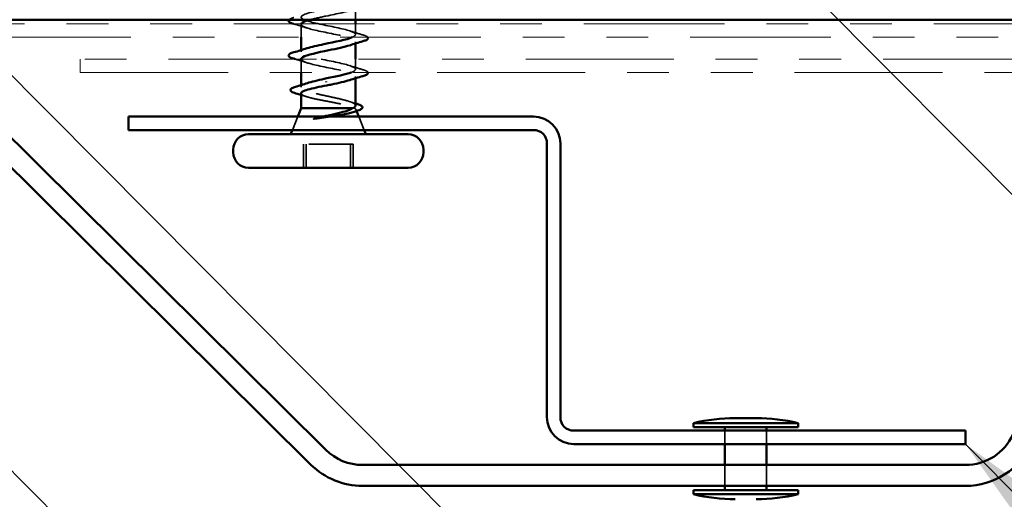
# Model space of a CAD drawing. Units: inches. Extents: x 0.6 to 33.4, y 0.6 to 21.4.
# Drawn here: x 10.6 to 12.9, y 11.8 to 12.9 of the extents above; entities that cross this region are included whole.
import ezdxf

# ---------------------------------------------------------------- set-up
doc = ezdxf.new("R2010")
doc.units = ezdxf.units.IN
doc.header["$LTSCALE"] = 2
doc.header["$MEASUREMENT"] = 0
doc.linetypes.add('DASHED', pattern=[0.2067, 0.1654, -0.0413])
doc.linetypes.add('DOUBLE_DASH_CHAIN', pattern=[1.2403, 0.6614, -0.0827, 0.1654, -0.0827, 0.1654, -0.0827])
for name, color, linetype, lineweight in [('Hatch (ANSI)', 7, 'Continuous', 18), ('Hidden (ANSI)', 7, 'DASHED', 35), ('Symbol (ANSI)', 7, 'Continuous', 25), ('Visible (ANSI)', 7, 'Continuous', 50)]:
    doc.layers.add(name, color=color, linetype=linetype, lineweight=lineweight)
doc.styles.add('Note Text (ANSI)', font='tahoma.ttf')
doc.dimstyles.new('Default (ANSI)$7', dxfattribs={"dimscale": 2, "dimtxt": 0.12, "dimasz": 0.098425, "dimexe": 0.125, "dimexo": 0.0625, "dimgap": 0.031496, "dimtad": 0, "dimtih": 1, "dimtoh": 1, "dimrnd": 1e-08, "dimzin": 4, "dimdsep": 46, "dimtxsty": 'Note Text (ANSI)', "dimcen": 0.09, "dimdle": 0.393701, "dimclrd": 256, "dimclre": 256, "dimclrt": 256, "dimadec": 0, "dimazin": 1, "dimtfac": 1, "dimtofl": 0, "dimtmove": 0, "dimatfit": 3, "dimfxl": 0, "dimtolj": 1, "dimtzin": 4, "dimlwd": -1, "dimlwe": -1, "dimarcsym": 0})

msp = doc.modelspace()

# ---------------------------------------------------------------- hatches: boundary and pattern name
at = {"layer": 'Hatch (ANSI)', "true_color": 0x804000}
h = msp.add_hatch(dxfattribs=at)
h.set_pattern_fill('INSUL', color=36, scale=0.75, style=0)
h.paths.add_polyline_path([(1.28919, 13.4097), (16.44681, 13.4097), (16.44681, 12.9097), (1.28919, 12.9097)])

# ---------------------------------------------------------------- linework, layer by layer
at = {"layer": 'Hidden (ANSI)', "ltscale": 0.028964}
msp.add_line((11.3614, 12.9097), (11.3614, 12.94022), dxfattribs=at)
at = {"layer": 'Hidden (ANSI)', "ltscale": 0.02944}
msp.add_line((11.2314, 12.8677), (11.2314, 12.89872), dxfattribs=at)
at = {"layer": 'Hidden (ANSI)', "ltscale": 0.024168}
msp.add_line((11.3614, 12.87422), (11.3614, 12.8997), dxfattribs=at)
at = {"layer": 'Hidden (ANSI)', "ltscale": 0.004078}
for p, q in [((11.3614, 12.85284), (11.3614, 12.85722)), ((11.2314, 12.83272), (11.2314, 12.83711)), ((11.3614, 12.76984), (11.3614, 12.77422))]:
    msp.add_line(p, q, dxfattribs=at)
at = {"layer": 'Hidden (ANSI)', "ltscale": 0.030375}
for p, q in [((11.2314, 12.7837), (11.2314, 12.8157)), ((12.2439, 11.9282), (12.2439, 11.8962)), ((12.3439, 11.9282), (12.3439, 11.8962))]:
    msp.add_line(p, q, dxfattribs=at)
at = {"layer": 'Hidden (ANSI)', "ltscale": 0.023215}
msp.add_line((11.3614, 12.79122), (11.3614, 12.8157), dxfattribs=at)
at = {"layer": 'Hidden (ANSI)', "ltscale": 0.004504}
msp.add_line((11.2314, 12.74858), (11.2314, 12.75342), dxfattribs=at)
at = {"layer": 'Hidden (ANSI)', "ltscale": 0.011494}
msp.add_line((11.35889, 12.6982), (11.35446, 12.6982), dxfattribs=at)
at = {"layer": 'Hidden (ANSI)', "ltscale": 0.003469}
msp.add_line((11.36267, 12.69506), (11.36407, 12.69158), dxfattribs=at)
at = {"layer": 'Hidden (ANSI)', "ltscale": 0.032759}
for p, q in [((11.22333, 12.6782), (11.21043, 12.6462)), ((11.36946, 12.6782), (11.38236, 12.6462))]:
    msp.add_line(p, q, dxfattribs=at)
at = {"layer": 'Hidden (ANSI)', "ltscale": 0.107515}
for p, q in [((11.34952, 12.6122), (11.23671, 12.6122)), ((11.35608, 12.6122), (11.34952, 12.6122))]:
    msp.add_line(p, q, dxfattribs=at)
at = {"layer": 'Hidden (ANSI)', "ltscale": 0.053232}
for p, q in [((11.23671, 12.5562), (11.23671, 12.6122)), ((11.24328, 12.5562), (11.24328, 12.6122)), ((11.34952, 12.5562), (11.34952, 12.6122)), ((11.35608, 12.5562), (11.35608, 12.6122))]:
    msp.add_line(p, q, dxfattribs=at)
at = {"layer": 'Hidden (ANSI)', "ltscale": 0.047517}
for p, q in [((12.2439, 11.8462), (12.2439, 11.7962)), ((12.3439, 11.8462), (12.3439, 11.7962))]:
    msp.add_line(p, q, dxfattribs=at)
at = {"layer": 'Hidden (ANSI)', "ltscale": 1.058673}
msp.add_open_spline([(11.35364, 12.8677), (11.36623, 12.87311), (11.36247, 12.87852), (11.34462, 12.88393), (11.32668, 12.88937), (11.29579, 12.89481), (11.27113, 12.90025), (11.24647, 12.90569), (11.22982, 12.91113), (11.23153, 12.91656), (11.23324, 12.922), (11.25317, 12.92744), (11.27895, 12.93288), (11.30473, 12.93832), (11.3345, 12.94376), (11.34978, 12.9492), (11.36505, 12.95464), (11.36472, 12.96008), (11.34899, 12.96552), (11.33327, 12.97096), (11.30328, 12.9764), (11.27765, 12.98184), (11.25203, 12.98728), (11.23261, 12.99271), (11.23146, 12.99815), (11.23031, 13.00359), (11.24751, 13.00903), (11.27238, 13.01447), (11.29725, 13.01991), (11.32799, 13.02535), (11.34552, 13.03079), (11.36305, 13.03623), (11.36609, 13.04167), (11.35277, 13.04711), (11.33944, 13.05255), (11.3107, 13.05799), (11.2844, 13.06343), (11.25809, 13.06886), (11.23612, 13.0743), (11.23213, 13.07974), (11.22813, 13.08518), (11.2424, 13.09062), (11.26607, 13.09606), (11.28975, 13.1015), (11.32112, 13.10694), (11.3407, 13.11238), (11.36028, 13.11782), (11.36667, 13.12326), (11.35589, 13.1287), (11.34512, 13.13414), (11.31795, 13.13958), (11.29127, 13.14501), (11.26459, 13.15045), (11.24032, 13.15589), (11.23353, 13.16133), (11.22673, 13.16677), (11.23791, 13.17221), (11.26012, 13.17765), (11.28233, 13.18309), (11.31396, 13.18853), (11.33538, 13.19397), (11.3568, 13.19941), (11.36645, 13.20485), (11.35835, 13.21029), (11.35024, 13.21573), (11.32496, 13.22116), (11.29821, 13.2266), (11.27146, 13.23204), (11.24516, 13.23748), (11.23564, 13.24292), (11.22613, 13.24836), (11.23409, 13.2538), (11.25458, 13.25924), (11.27506, 13.26468), (11.30661, 13.27012), (11.32961, 13.27556), (11.35262, 13.281), (11.36543, 13.28644), (11.36009, 13.29187), (11.35475, 13.29731), (11.33165, 13.30275), (11.30513, 13.30819), (11.2786, 13.31363), (11.25058, 13.31907), (11.23845, 13.32451), (11.22633, 13.32995), (11.23097, 13.33539), (11.24951, 13.34083), (11.26805, 13.34627), (11.29913, 13.35171), (11.32347, 13.35715), (11.3478, 13.36259), (11.36362, 13.36802), (11.36111, 13.37346), (11.3586, 13.3789), (11.33793, 13.38434), (11.31194, 13.38978), (11.30808, 13.39059), (11.30414, 13.3914), (11.30017, 13.3922)], degree=3, knots=[7.4187007, 7.4187007, 7.4187007, 7.4187007, 8.6469386, 8.6469386, 8.6469386, 9.8822156, 9.8822156, 9.8822156, 11.1174925, 11.1174925, 11.1174925, 12.3527695, 12.3527695, 12.3527695, 13.5880464, 13.5880464, 13.5880464, 14.8233233, 14.8233233, 14.8233233, 16.0586003, 16.0586003, 16.0586003, 17.2938772, 17.2938772, 17.2938772, 18.5291542, 18.5291542, 18.5291542, 19.7644311, 19.7644311, 19.7644311, 20.9997081, 20.9997081, 20.9997081, 22.234985, 22.234985, 22.234985, 23.470262, 23.470262, 23.470262, 24.7055389, 24.7055389, 24.7055389, 25.9408158, 25.9408158, 25.9408158, 27.1760928, 27.1760928, 27.1760928, 28.4113697, 28.4113697, 28.4113697, 29.6466467, 29.6466467, 29.6466467, 30.8819236, 30.8819236, 30.8819236, 32.1172006, 32.1172006, 32.1172006, 33.3524775, 33.3524775, 33.3524775, 34.5877545, 34.5877545, 34.5877545, 35.8230314, 35.8230314, 35.8230314, 37.0583084, 37.0583084, 37.0583084, 38.2935853, 38.2935853, 38.2935853, 39.5288622, 39.5288622, 39.5288622, 40.7641392, 40.7641392, 40.7641392, 41.9994161, 41.9994161, 41.9994161, 43.2346931, 43.2346931, 43.2346931, 44.46997, 44.46997, 44.46997, 45.705247, 45.705247, 45.705247, 46.9405239, 46.9405239, 46.9405239, 47.1238898, 47.1238898, 47.1238898, 47.1238898], dxfattribs=at)
at = {"layer": 'Hidden (ANSI)', "ltscale": 1.127489}
msp.add_open_spline([(11.30017, 13.3752), (11.32689, 13.36976), (11.35158, 13.36433), (11.35891, 13.35889), (11.36624, 13.35345), (11.35568, 13.34801), (11.33379, 13.34257), (11.3119, 13.33713), (11.28025, 13.33169), (11.2585, 13.32625), (11.23676, 13.32081), (11.22648, 13.31537), (11.23405, 13.30993), (11.24163, 13.30449), (11.2665, 13.29905), (11.29323, 13.29362), (11.31997, 13.28818), (11.34663, 13.28274), (11.35666, 13.2773), (11.36669, 13.27186), (11.35937, 13.26642), (11.33924, 13.26098), (11.31912, 13.25554), (11.28764, 13.2501), (11.26435, 13.24466), (11.24106, 13.23922), (11.22765, 13.23378), (11.23245, 13.22834), (11.23724, 13.2229), (11.25989, 13.21747), (11.28633, 13.21203), (11.31277, 13.20659), (11.3411, 13.20115), (11.35372, 13.19571), (11.36634, 13.19027), (11.36234, 13.18483), (11.34421, 13.17939), (11.32608, 13.17395), (11.29512, 13.16851), (11.27056, 13.16307), (11.246, 13.15763), (11.22961, 13.15219), (11.23157, 13.14675), (11.23353, 13.14132), (11.2537, 13.13588), (11.27954, 13.13044), (11.30539, 13.125), (11.33506, 13.11956), (11.35012, 13.11412), (11.36519, 13.10868), (11.36456, 13.10324), (11.34863, 13.0978), (11.3327, 13.09236), (11.30262, 13.08692), (11.27707, 13.08148), (11.25151, 13.07604), (11.23233, 13.0706), (11.23143, 13.06517), (11.23054, 13.05973), (11.24799, 13.05429), (11.27295, 13.04885), (11.29791, 13.04341), (11.32858, 13.03797), (11.34592, 13.03253), (11.36325, 13.02709), (11.366, 13.02165), (11.35246, 13.01621), (11.33891, 13.01077), (11.31005, 13.00533), (11.28379, 12.99989), (11.25754, 12.99445), (11.23578, 12.98902), (11.23204, 12.98358), (11.22829, 12.97814), (11.24283, 12.9727), (11.26662, 12.96726), (11.29041, 12.96182), (11.32174, 12.95638), (11.34115, 12.95094), (11.36056, 12.9455), (11.36665, 12.94006), (11.35564, 12.93462), (11.34464, 12.92918), (11.31732, 12.92374), (11.29066, 12.9183), (11.27661, 12.91544), (11.26327, 12.91257), (11.25284, 12.9097)], degree=3, knots=[-47.1238898, -47.1238898, -47.1238898, -47.1238898, -45.8886129, -45.8886129, -45.8886129, -44.6533359, -44.6533359, -44.6533359, -43.418059, -43.418059, -43.418059, -42.182782, -42.182782, -42.182782, -40.9475051, -40.9475051, -40.9475051, -39.7122281, -39.7122281, -39.7122281, -38.4769512, -38.4769512, -38.4769512, -37.2416742, -37.2416742, -37.2416742, -36.0063973, -36.0063973, -36.0063973, -34.7711204, -34.7711204, -34.7711204, -33.5358434, -33.5358434, -33.5358434, -32.3005665, -32.3005665, -32.3005665, -31.0652895, -31.0652895, -31.0652895, -29.8300126, -29.8300126, -29.8300126, -28.5947356, -28.5947356, -28.5947356, -27.3594587, -27.3594587, -27.3594587, -26.1241817, -26.1241817, -26.1241817, -24.8889048, -24.8889048, -24.8889048, -23.6536278, -23.6536278, -23.6536278, -22.4183509, -22.4183509, -22.4183509, -21.183074, -21.183074, -21.183074, -19.947797, -19.947797, -19.947797, -18.7125201, -18.7125201, -18.7125201, -17.4772431, -17.4772431, -17.4772431, -16.2419662, -16.2419662, -16.2419662, -15.0066892, -15.0066892, -15.0066892, -13.7714123, -13.7714123, -13.7714123, -12.5361353, -12.5361353, -12.5361353, -11.8850614, -11.8850614, -11.8850614, -11.8850614], dxfattribs=at)
at = {"layer": 'Hidden (ANSI)', "ltscale": 0.032775}
msp.add_open_spline([(11.20252, 12.9097), (11.20324, 12.91045), (11.20428, 12.91112), (11.20753, 12.91279), (11.21024, 12.91379), (11.21362, 12.91478)], degree=3, knots=[0.154413727, 0.154413727, 0.154413727, 0.154413727, 0.188114428, 0.188114428, 0.241849708, 0.241849708, 0.241849708, 0.241849708], dxfattribs=at)
at = {"layer": 'Hidden (ANSI)', "ltscale": 0.00013879}
msp.add_open_spline([(11.21362, 12.89967), (11.21358, 12.89968), (11.21354, 12.89969), (11.2135, 12.8997)], degree=3, dxfattribs=at)
at = {"layer": 'Hidden (ANSI)', "ltscale": 0.031888}
for points in [[(11.24537, 12.8899), (11.23496, 12.89331), (11.2243, 12.89654), (11.21362, 12.89967)], [(11.34742, 12.88305), (11.35783, 12.87963), (11.36849, 12.87641), (11.37918, 12.87328)], [(11.34742, 12.80005), (11.35783, 12.79663), (11.36849, 12.79341), (11.37918, 12.79028)]]:
    msp.add_open_spline(points, degree=3, dxfattribs=at)
at = {"layer": 'Hidden (ANSI)', "ltscale": 0.244518}
msp.add_open_spline([(11.23166, 12.8997), (11.23024, 12.89503), (11.24141, 12.89035), (11.26063, 12.88567), (11.28298, 12.88023), (11.3146, 12.87479), (11.33587, 12.86935), (11.35713, 12.86391), (11.3665, 12.85847), (11.35816, 12.85303), (11.35578, 12.85149), (11.35203, 12.84994), (11.34726, 12.8484)], degree=3, knots=[-11.1280511, -11.1280511, -11.1280511, -11.1280511, -10.0655815, -10.0655815, -10.0655815, -8.8303045, -8.8303045, -8.8303045, -7.5950276, -7.5950276, -7.5950276, -7.2439631, -7.2439631, -7.2439631, -7.2439631], dxfattribs=at)
at = {"layer": 'Hidden (ANSI)', "ltscale": 0.035658}
msp.add_open_spline([(11.37918, 12.87328), (11.38424, 12.87179), (11.38781, 12.87033), (11.39012, 12.86836), (11.39042, 12.86804), (11.39067, 12.8677)], degree=3, knots=[0, 0, 0, 0, 0.080682059, 0.080682059, 0.095019746, 0.095019746, 0.095019746, 0.095019746], dxfattribs=at)
at = {"layer": 'Hidden (ANSI)', "ltscale": 0.275682}
msp.add_open_spline([(11.3511, 12.7837), (11.35318, 12.78448), (11.35497, 12.78525), (11.35643, 12.78602), (11.36669, 12.79146), (11.35966, 12.7969), (11.3397, 12.80234), (11.31974, 12.80778), (11.2883, 12.81322), (11.26489, 12.81866), (11.24148, 12.8241), (11.2278, 12.82954), (11.23234, 12.83498), (11.23417, 12.83717), (11.2389, 12.83936), (11.24563, 12.84155)], degree=3, knots=[1.0598144, 1.0598144, 1.0598144, 1.0598144, 1.2352769, 1.2352769, 1.2352769, 2.4705539, 2.4705539, 2.4705539, 3.7058308, 3.7058308, 3.7058308, 4.9411078, 4.9411078, 4.9411078, 5.4386737, 5.4386737, 5.4386737, 5.4386737], dxfattribs=at)
at = {"layer": 'Hidden (ANSI)', "ltscale": 0.028616}
msp.add_open_spline([(11.24537, 12.8069), (11.23603, 12.80996), (11.22648, 12.81287), (11.2169, 12.8157)], degree=3, dxfattribs=at)
at = {"layer": 'Hidden (ANSI)', "ltscale": 0.239852}
msp.add_open_spline([(11.23165, 12.81572), (11.23189, 12.81184), (11.24031, 12.80796), (11.25505, 12.80408), (11.2757, 12.79864), (11.30726, 12.7932), (11.33014, 12.78776), (11.35301, 12.78232), (11.36555, 12.77688), (11.35997, 12.77144), (11.35789, 12.76943), (11.35339, 12.76741), (11.34719, 12.7654)], degree=3, knots=[-4.7705221, -4.7705221, -4.7705221, -4.7705221, -3.8891967, -3.8891967, -3.8891967, -2.6539198, -2.6539198, -2.6539198, -1.4186428, -1.4186428, -1.4186428, -0.9607778, -0.9607778, -0.9607778, -0.9607778], dxfattribs=at)
at = {"layer": 'Hidden (ANSI)', "ltscale": 0.040754}
msp.add_open_spline([(11.37918, 12.79028), (11.38424, 12.78879), (11.38781, 12.78733), (11.39045, 12.78508), (11.39097, 12.78442), (11.39122, 12.7837)], degree=3, knots=[0, 0, 0, 0, 0.08068206, 0.08068206, 0.10858034, 0.10858034, 0.10858034, 0.10858034], dxfattribs=at)
at = {"layer": 'Hidden (ANSI)', "ltscale": 0.242834}
msp.add_open_spline([(11.3614, 12.70471), (11.3614, 12.70625), (11.36021, 12.70778), (11.35507, 12.71119), (11.35065, 12.71303), (11.33912, 12.71675), (11.33212, 12.71859), (11.31648, 12.72231), (11.30799, 12.72415), (11.29069, 12.72787), (11.28205, 12.72972), (11.2658, 12.73344), (11.25836, 12.73528), (11.2457, 12.739), (11.24062, 12.74084), (11.23354, 12.74456), (11.23161, 12.7464), (11.23122, 12.75012), (11.23275, 12.75196), (11.23847, 12.75532), (11.24204, 12.7568), (11.24649, 12.75829)], degree=3, knots=[0.07894266, 0.07894266, 0.07894266, 0.07894266, 0.13496346, 0.13496346, 0.20244519, 0.20244519, 0.26992692, 0.26992692, 0.33740864, 0.33740864, 0.40489037, 0.40489037, 0.4723721, 0.4723721, 0.53985383, 0.53985383, 0.60733556, 0.60733556, 0.67481729, 0.67481729, 0.72904421, 0.72904421, 0.72904421, 0.72904421], dxfattribs=at)
at = {"layer": 'Hidden (ANSI)', "ltscale": 0.180341}
msp.add_open_spline([(11.2314, 12.73386), (11.2314, 12.73356), (11.23146, 12.73325), (11.2322, 12.7313), (11.23454, 12.72966), (11.24234, 12.72636), (11.24774, 12.72472), (11.26087, 12.72142), (11.26848, 12.71978), (11.28491, 12.71648), (11.29356, 12.71485), (11.31073, 12.71154), (11.31908, 12.70991), (11.33433, 12.7066), (11.34108, 12.70497), (11.34939, 12.70246), (11.35186, 12.70161), (11.356, 12.69991), (11.35766, 12.69906), (11.35889, 12.6982)], degree=3, knots=[0.25513525, 0.25513525, 0.25513525, 0.25513525, 0.26748567, 0.26748567, 0.33435708, 0.33435708, 0.4012285, 0.4012285, 0.46809992, 0.46809992, 0.53497133, 0.53497133, 0.60184275, 0.60184275, 0.66871417, 0.66871417, 0.70324308, 0.70324308, 0.737772, 0.737772, 0.737772, 0.737772], dxfattribs=at)
at = {"layer": 'Hidden (ANSI)', "ltscale": 0.012886}
msp.add_open_spline([(11.24425, 12.72589), (11.24, 12.72726), (11.23571, 12.72859), (11.2314, 12.72991)], degree=3, dxfattribs=at)
at = {"layer": 'Hidden (ANSI)', "ltscale": 0.015281}
msp.add_open_spline([(11.34631, 12.71442), (11.35128, 12.71275), (11.35632, 12.71113), (11.3614, 12.70955)], degree=3, dxfattribs=at)
at = {"layer": 'Hidden (ANSI)', "ltscale": 0.05763}
msp.add_open_spline([(11.35889, 12.6982), (11.36185, 12.6967), (11.36315, 12.69523), (11.36234, 12.69226), (11.36014, 12.6908), (11.35531, 12.68894), (11.35418, 12.68855), (11.35295, 12.68816)], degree=3, knots=[0, 0, 0, 0, 0.06713685, 0.06713685, 0.13596331, 0.13596331, 0.15435841, 0.15435841, 0.15435841, 0.15435841], dxfattribs=at)
at = {"layer": 'Hidden (ANSI)', "ltscale": 0.014703}
msp.add_open_spline([(11.27081, 12.67341), (11.26884, 12.6731), (11.26683, 12.67283), (11.26321, 12.67251), (11.2619, 12.67247), (11.26103, 12.67256), (11.26083, 12.6726), (11.26068, 12.67267), (11.26065, 12.67268), (11.26062, 12.67272), (11.26061, 12.67273), (11.2606, 12.67276), (11.2606, 12.67277), (11.2606, 12.6728), (11.2606, 12.67281), (11.26061, 12.67284), (11.26062, 12.67285), (11.26065, 12.67289), (11.26068, 12.67291), (11.26077, 12.67299), (11.26086, 12.67304), (11.26128, 12.67325), (11.26181, 12.67342), (11.26289, 12.67374), (11.26366, 12.67393), (11.26439, 12.67409)], degree=3, knots=[0, 0, 0, 0, 0.015878436, 0.015878436, 0.030496322, 0.030496322, 0.033768739, 0.033768739, 0.034516096, 0.034516096, 0.034934038, 0.034934038, 0.035218632, 0.035218632, 0.035484827, 0.035484827, 0.035833283, 0.035833283, 0.03649102, 0.03649102, 0.038229075, 0.038229075, 0.045138635, 0.045138635, 0.057165667, 0.057165667, 0.057165667, 0.057165667], dxfattribs=at)
at = {"layer": 'Hidden (ANSI)', "ltscale": 0.018944}
msp.add_open_spline([(11.26439, 12.67409), (11.27052, 12.67545), (11.27692, 12.67682), (11.2834, 12.6782)], degree=3, dxfattribs=at)
at = {"layer": 'Hidden (ANSI)', "ltscale": 0.030286}
msp.add_open_spline([(11.30203, 12.6782), (11.29931, 12.67778), (11.29656, 12.67736), (11.28603, 12.67575), (11.27827, 12.67457), (11.27081, 12.67341)], degree=3, knots=[0.316172256, 0.316172256, 0.316172256, 0.316172256, 0.33737749, 0.33737749, 0.39716778, 0.39716778, 0.39716778, 0.39716778], dxfattribs=at)
at = {"layer": 'Visible (ANSI)', "color": 36, "true_color": 0x804000}
msp.add_line((16.44681, 12.9097), (1.28919, 12.9097), dxfattribs=at)
at = {"layer": 'Visible (ANSI)', "color": 30, "linetype": 'DOUBLE_DASH_CHAIN', "lineweight": 18, "ltscale": 0.254233, "true_color": 0xff8000}
for p, q in [((16.42481, 12.8997), (1.28919, 12.8997)), ((1.28919, 12.8677), (16.42481, 12.8677))]:
    msp.add_line(p, q, dxfattribs=at)
at = {"layer": 'Visible (ANSI)'}
for p, q in [((11.3614, 12.8997), (11.3614, 12.9097)), ((11.2314, 12.83711), (11.2314, 12.8677)), ((11.3614, 12.8157), (11.3614, 12.85284)), ((11.2314, 12.8157), (11.2314, 12.81572)), ((11.2314, 12.75342), (11.2314, 12.7837)), ((11.3614, 12.70471), (11.3614, 12.76984)), ((11.2314, 12.6982), (11.2314, 12.73386)), ((11.2314, 12.6982), (11.22333, 12.6782)), ((11.35446, 12.6982), (11.2314, 12.6982)), ((11.36407, 12.69158), (11.36946, 12.6782)), ((11.4869, 12.6362), (11.1059, 12.6362)), ((11.21043, 12.6462), (11.2064, 12.6362)), ((11.38236, 12.6462), (11.3864, 12.6362)), ((11.0689, 12.5932), (11.0689, 12.5992)), ((11.5239, 12.5932), (11.5239, 12.5992)), ((11.4869, 12.5562), (11.1059, 12.5562)), ((12.3189, 11.9582), (12.2689, 11.9582)), ((12.4189, 11.9462), (12.1689, 11.9462)), ((12.1689, 11.9362), (12.1689, 11.9462)), ((12.4189, 11.9362), (12.1689, 11.9362)), ((12.2439, 11.9362), (12.2439, 11.9282)), ((12.3439, 11.9362), (12.3439, 11.9282)), ((12.4189, 11.9362), (12.4189, 11.9462)), ((12.2439, 11.8962), (12.2439, 11.8462)), ((12.3439, 11.8962), (12.3439, 11.8462)), ((12.2439, 11.7962), (12.2439, 11.7862)), ((12.3439, 11.7962), (12.3439, 11.7862)), ((12.4189, 11.7862), (12.1689, 11.7862)), ((12.1689, 11.7762), (12.1689, 11.7862)), ((12.4189, 11.7762), (12.1689, 11.7762)), ((12.4189, 11.7762), (12.4189, 11.7862))]:
    msp.add_line(p, q, dxfattribs=at)
at = {"layer": 'Visible (ANSI)', "color": 30, "linetype": 'DOUBLE_DASH_CHAIN', "lineweight": 18, "ltscale": 0.267416, "true_color": 0xff8000}
for p, q in [((14.68316, 12.8157), (10.70304, 12.8157)), ((10.70304, 12.7837), (14.68316, 12.7837))]:
    msp.add_line(p, q, dxfattribs=at)
at = {"layer": 'Visible (ANSI)', "color": 30, "linetype": 'DOUBLE_DASH_CHAIN', "lineweight": 18, "ltscale": 0.004979, "true_color": 0xff8000}
msp.add_line((10.70304, 12.7837), (10.70304, 12.8157), dxfattribs=at)
at = {"layer": 'Visible (ANSI)', "color": 5, "true_color": 0x0000ff}
for p, q in [((11.2902, 11.88242), (10.48232, 12.68301)), ((10.44712, 12.64749), (11.255, 11.8469)), ((12.8189, 11.8462), (11.37818, 11.8462)), ((11.37818, 11.7962), (12.8189, 11.7962))]:
    msp.add_line(p, q, dxfattribs=at)
at = {"layer": 'Visible (ANSI)', "color": 1, "true_color": 0xff0000}
for p, q in [((11.7869, 12.6782), (10.8189, 12.6782)), ((10.8189, 12.6462), (10.8189, 12.6782)), ((11.7869, 12.6462), (10.8189, 12.6462)), ((11.8189, 11.9602), (11.8189, 12.6142)), ((11.8509, 11.9602), (11.8509, 12.6142)), ((12.8189, 11.9282), (11.8829, 11.9282)), ((12.8189, 11.8962), (12.8189, 11.9282)), ((12.8189, 11.8962), (11.8829, 11.8962))]:
    msp.add_line(p, q, dxfattribs=at)
for centre, radius, start, end in [((11.7869, 12.6142), 0.064, 0, 90), ((11.7869, 12.6142), 0.032, 0, 90), ((11.8829, 11.9602), 0.064, 180, 270), ((11.8829, 11.9602), 0.032, 180, 270)]:
    msp.add_arc(centre, radius, start, end, dxfattribs=at)
at = {"layer": 'Visible (ANSI)'}
for centre, radius, start, end in [((11.1059, 12.5992), 0.037, 90, 180), ((11.4869, 12.5992), 0.037, 0, 90), ((11.1059, 12.5932), 0.037, 180, 270), ((11.4869, 12.5932), 0.037, 270, 0), ((12.27126, 11.51582), 0.44239, 90.30644, 103.37911), ((12.31653, 11.51582), 0.44239, 76.62089, 89.69356), ((12.27126, 12.20659), 0.44239, 256.62089, 269.69356), ((12.31653, 12.20659), 0.44239, 270.30644, 283.37911)]:
    msp.add_arc(centre, radius, start, end, dxfattribs=at)
at = {"layer": 'Visible (ANSI)', "color": 5, "true_color": 0x0000ff}
for centre, radius, start, end in [((12.8189, 11.9712), 0.125, 270, 335.36021), ((11.37818, 11.9712), 0.125, 225.25957, 270), ((12.8189, 11.9712), 0.175, 270, 335.36021), ((11.37818, 11.9712), 0.175, 225.25957, 270)]:
    msp.add_arc(centre, radius, start, end, dxfattribs=at)
at = {"layer": 'Visible (ANSI)'}
msp.add_ellipse((11.29094, 12.7612), major_axis=(0, -0.001), ratio=0.0581004, start_param=3.3936137, end_param=6.0311643, dxfattribs=at)
for points, knots in [([(11.2135, 12.8997), (11.20849, 12.90118), (11.20497, 12.90263), (11.20204, 12.90513), (11.20138, 12.90614), (11.20141, 12.90817), (11.20182, 12.90897), (11.20252, 12.9097)], [0.00063682, 0.00063682, 0.00063682, 0.00063682, 0.08068206, 0.08068206, 0.12137804, 0.12137804, 0.15441373, 0.15441373, 0.15441373, 0.15441373]), ([(11.25284, 12.9097), (11.24349, 12.90713), (11.23647, 12.90456), (11.23337, 12.90199), (11.23246, 12.90123), (11.23189, 12.90047), (11.23166, 12.8997)], [-11.88506136, -11.88506136, -11.88506136, -11.88506136, -11.3008584, -11.3008584, -11.3008584, -11.12805109, -11.12805109, -11.12805109, -11.12805109]), ([(11.34726, 12.8484), (11.33524, 12.8445), (11.31675, 12.84061), (11.2976, 12.83672), (11.27084, 12.83128), (11.2447, 12.82584), (11.23543, 12.8204), (11.23277, 12.81884), (11.23155, 12.81728), (11.23165, 12.81572)], [-7.2439631, -7.2439631, -7.2439631, -7.2439631, -6.3597506, -6.3597506, -6.3597506, -5.1244737, -5.1244737, -5.1244737, -4.7705221, -4.7705221, -4.7705221, -4.7705221]), ([(11.24563, 12.84155), (11.2556, 12.8448), (11.26996, 12.84805), (11.28572, 12.85129), (11.31213, 12.85673), (11.34058, 12.86217), (11.35343, 12.86761), (11.3535, 12.86764), (11.35357, 12.86767), (11.35364, 12.8677)], [5.4386737, 5.4386737, 5.4386737, 5.4386737, 6.1763847, 6.1763847, 6.1763847, 7.4116617, 7.4116617, 7.4116617, 7.4187007, 7.4187007, 7.4187007, 7.4187007]), ([(11.39067, 12.8677), (11.39114, 12.86709), (11.39141, 12.86641), (11.39137, 12.86384), (11.38974, 12.86245), (11.38527, 12.86015), (11.38255, 12.85916), (11.37918, 12.85817)], [0.09501975, 0.09501975, 0.09501975, 0.09501975, 0.12137804, 0.12137804, 0.18811443, 0.18811443, 0.24184971, 0.24184971, 0.24184971, 0.24184971]), ([(11.21362, 12.81667), (11.20855, 12.81815), (11.20499, 12.81961), (11.20204, 12.82213), (11.20138, 12.82314), (11.20142, 12.8261), (11.20305, 12.82749), (11.20753, 12.82979), (11.21024, 12.83079), (11.21362, 12.83178)], [0, 0, 0, 0, 0.08068206, 0.08068206, 0.12137804, 0.12137804, 0.18811443, 0.18811443, 0.24184971, 0.24184971, 0.24184971, 0.24184971]), ([(11.39122, 12.7837), (11.39134, 12.78338), (11.3914, 12.78303), (11.39137, 12.78084), (11.38974, 12.77945), (11.38527, 12.77715), (11.38255, 12.77616), (11.37918, 12.77517)], [0.10858034, 0.10858034, 0.10858034, 0.10858034, 0.12137804, 0.12137804, 0.18811443, 0.18811443, 0.24184971, 0.24184971, 0.24184971, 0.24184971]), ([(11.24649, 12.75829), (11.24757, 12.75865), (11.24871, 12.75902), (11.25551, 12.76111), (11.26214, 12.76282), (11.27675, 12.76627), (11.28461, 12.76798), (11.29262, 12.7697)], [0.72904421, 0.72904421, 0.72904421, 0.72904421, 0.74229902, 0.74229902, 0.8048716, 0.8048716, 0.86744418, 0.86744418, 0.86744418, 0.86744418]), ([(11.34719, 12.7654), (11.33665, 12.76197), (11.32123, 12.75855), (11.30452, 12.75513), (11.30057, 12.75432), (11.29659, 12.75351), (11.29262, 12.7527)], [-0.96077778, -0.96077778, -0.96077778, -0.96077778, -0.18336589, -0.18336589, -0.18336589, 0, 0, 0, 0]), ([(11.2189, 12.73364), (11.21385, 12.73512), (11.21018, 12.73659), (11.20692, 12.73898), (11.20614, 12.73986), (11.20537, 12.74287), (11.20697, 12.74466), (11.21157, 12.74718), (11.21433, 12.74823), (11.2178, 12.74927)], [0, 0, 0, 0, 0.07563909, 0.07563909, 0.11380278, 0.11380278, 0.18531546, 0.18531546, 0.24009267, 0.24009267, 0.24009267, 0.24009267]), ([(11.29262, 12.7527), (11.28402, 12.75105), (11.2756, 12.74942), (11.26011, 12.74611), (11.2532, 12.74448), (11.24183, 12.74118), (11.2375, 12.73954), (11.23253, 12.73654), (11.2314, 12.73521), (11.2314, 12.73386)], [0, 0, 0, 0, 0.06687142, 0.06687142, 0.13374283, 0.13374283, 0.20061425, 0.20061425, 0.25513525, 0.25513525, 0.25513525, 0.25513525]), ([(11.36515, 12.70839), (11.36997, 12.7069), (11.37353, 12.7054), (11.37669, 12.70294), (11.37744, 12.70205), (11.37821, 12.69909), (11.37682, 12.69727), (11.37208, 12.69433), (11.36847, 12.69291), (11.36378, 12.6915)], [0, 0, 0, 0, 0.07088019, 0.07088019, 0.10623025, 0.10623025, 0.17121485, 0.17121485, 0.23603898, 0.23603898, 0.23603898, 0.23603898]), ([(11.2834, 12.6782), (11.28657, 12.67888), (11.28976, 12.67956), (11.30237, 12.68227), (11.31163, 12.68431), (11.32806, 12.68835), (11.33519, 12.6903), (11.34689, 12.69425), (11.35143, 12.6962), (11.35446, 12.6982)], [0.0509905, 0.0509905, 0.0509905, 0.0509905, 0.07588897, 0.07588897, 0.1494652, 0.1494652, 0.21768686, 0.21768686, 0.28372234, 0.28372234, 0.28372234, 0.28372234]), ([(11.35295, 12.68816), (11.34946, 12.68706), (11.34513, 12.68598), (11.33316, 12.6834), (11.32502, 12.68193), (11.31158, 12.67971), (11.30684, 12.67895), (11.30203, 12.6782)], [0.15435841, 0.15435841, 0.15435841, 0.15435841, 0.20647998, 0.20647998, 0.27868739, 0.27868739, 0.31617226, 0.31617226, 0.31617226, 0.31617226]), ([(11.35446, 12.6982), (11.35836, 12.70006), (11.36066, 12.70191), (11.36135, 12.70408), (11.3614, 12.7044), (11.3614, 12.70471)], [0, 0, 0, 0, 0.067481729, 0.067481729, 0.078942662, 0.078942662, 0.078942662, 0.078942662])]:
    msp.add_open_spline(points, degree=3, knots=knots, dxfattribs=at)
for points in [[(11.37918, 12.85817), (11.36849, 12.85504), (11.35783, 12.85181), (11.34742, 12.8484)], [(11.21362, 12.83178), (11.2243, 12.83491), (11.23496, 12.83813), (11.24537, 12.84155)], [(11.2169, 12.8157), (11.2158, 12.81603), (11.21471, 12.81635), (11.21362, 12.81667)], [(11.29262, 12.7697), (11.31554, 12.77437), (11.33854, 12.77904), (11.3511, 12.7837)], [(11.2178, 12.74927), (11.22747, 12.75216), (11.2371, 12.75514), (11.24649, 12.75829)], [(11.37918, 12.77517), (11.36849, 12.77204), (11.35783, 12.76881), (11.34742, 12.7654)], [(11.2314, 12.72991), (11.22725, 12.73117), (11.22308, 12.73241), (11.2189, 12.73364)], [(11.3614, 12.70955), (11.36264, 12.70916), (11.36389, 12.70877), (11.36515, 12.70839)], [(11.36378, 12.6915), (11.36016, 12.6904), (11.35654, 12.68929), (11.35295, 12.68816)]]:
    msp.add_open_spline(points, degree=3, dxfattribs=at)

# ---------------------------------------------------------------- leaders
at = {"layer": 'Symbol (ANSI)', "annotation_type": 0, "has_hookline": 1, "hookline_direction": 0}
for points, text_width in [([(6.41765, 16.9197), (18.61731, 4.65705), (18.81416, 4.65705)], 1.98995), ([(10.97576, 14.46289), (18.62439, 6.75126), (18.82124, 6.75126)], 1.40083), ([(9.69387, 12.6837), (18.61673, 3.69786), (18.81358, 3.69786)], 2.63984), ([(12.8189, 11.8962), (18.62447, 6.02764), (18.82132, 6.02764)], 1.40954)]:
    msp.add_leader(points, dimstyle='Default (ANSI)$7', override={"dimtad": 0}, dxfattribs=dict(at, text_width=text_width))

doc.saveas('drawing.dxf')
